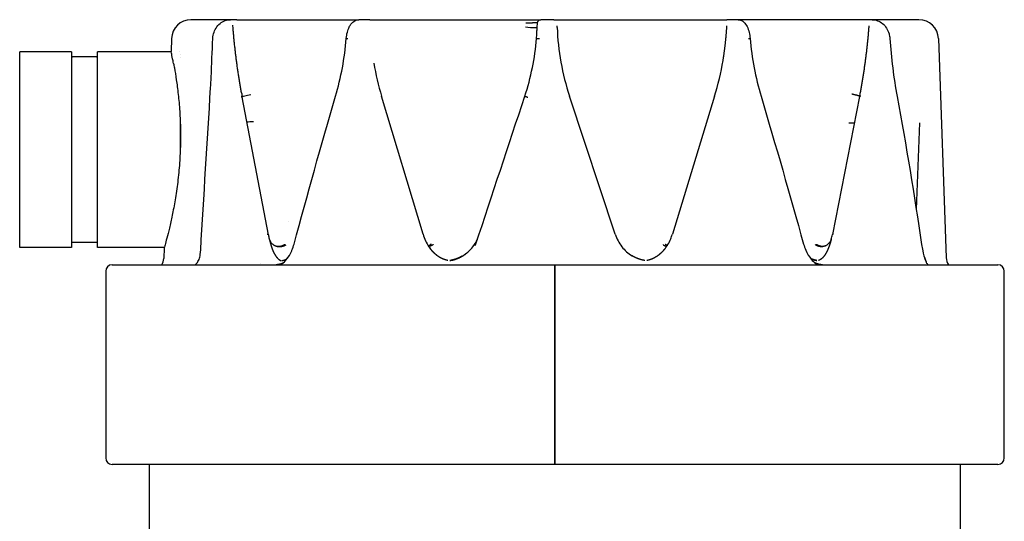
# Model space of a CAD drawing. Extents: x 23026 to 35302, y 61724 to 70404.
# Drawn here: x 28006 to 28309, y 65019 to 65173 of the extents above; entities that cross this region are included whole.
import ezdxf

# ---------------------------------------------------------------- set-up
doc = ezdxf.new("R2010")
doc.units = 0
doc.header["$LTSCALE"] = 150
doc.header["$MEASUREMENT"] = 0
doc.layers.add('Multibore Station', color=252, linetype='Continuous')

msp = doc.modelspace()

# ---------------------------------------------------------------- linework, layer by layer
at = {"layer": 'Multibore Station'}
for p, q in [((28058.82, 65173), (28058.79, 65173)), ((28070.99, 65173), (28058.82, 65173)), ((28072.89, 65173), (28070.99, 65173)), ((28072.89, 65173), (28110.49, 65173)), ((28113.94, 65173), (28110.49, 65173)), ((28113.94, 65173), (28161.1, 65173)), ((28170.67, 65173), (28166.62, 65173)), ((28170.67, 65173), (28172.56, 65173)), ((28180.05, 65173), (28223.96, 65173)), ((28227.5, 65173), (28223.96, 65173)), ((28266.74, 65173), (28227.5, 65173)), ((28268.79, 65173), (28266.74, 65173)), ((28283.18, 65173), (28268.79, 65173)), ((28283.2, 65173), (28283.18, 65173)), ((28283.2, 65173), (28283.18, 65173)), ((28052.79, 65167.21), (28052.66, 65163.25)), ((28289.2, 65167.21), (28291.56, 65099.68)), ((28289.2, 65167.21), (28291.56, 65099.68)), ((28006, 65102.85), (28006, 65163.15)), ((28022, 65163.15), (28006, 65163.15)), ((28022, 65163.15), (28022, 65102.85)), ((28029.7, 65161.57), (28022.3, 65161.57)), ((28030, 65102.85), (28030, 65163.15)), ((28052.68, 65163.15), (28030, 65163.15)), ((28055.29, 65163.15), (28055.29, 65163.15)), ((28055.5, 65162.22), (28055.5, 65162.22)), ((28130.34, 65106.91), (28117.56, 65149.41)), ((28189.58, 65106.92), (28175.46, 65149.43)), ((28220.21, 65149.42), (28207.18, 65106.91)), ((28264.9, 65149.35), (28256.49, 65106.84)), ((28082.66, 65106.73), (28074.62, 65149.18)), ((28055.5, 65141.29), (28055.5, 65133.04)), ((28283.31, 65141.22), (28282.37, 65114.5)), ((28283.31, 65141.22), (28282.37, 65114.5)), ((28029.7, 65104.42), (28022.3, 65104.42)), ((28022, 65102.85), (28006, 65102.85)), ((28050.57, 65102.85), (28030, 65102.85)), ((28050.54, 65102.75), (28050.43, 65099.4)), ((28032.5, 65095.5), (28032.5, 65038)), ((28034.5, 65097.5), (28171, 65097.5)), ((28171, 65097.5), (28171, 65095.5)), ((28171, 65097.5), (28307.5, 65097.5)), ((28171, 65095.5), (28171, 65097.5)), ((28171, 65038), (28171, 65095.5)), ((28171, 65095.5), (28171, 65038)), ((28309.5, 65038), (28309.5, 65095.5)), ((28309.5, 65038), (28309.5, 65095.5)), ((28171, 65038), (28171, 65036)), ((28171, 65036), (28171, 65038)), ((28171, 65036), (28034.5, 65036)), ((28046, 64980.25), (28046, 65036)), ((28307.5, 65036), (28171, 65036)), ((28296, 63630), (28296, 65036))]:
    msp.add_line(p, q, dxfattribs=at)
for centre, radius, start, end in [((28058.79, 65167), 6, 90, 178), ((28283.2, 65167), 6, 2, 90), ((28283.2, 65167), 6, 2, 90), ((28022.3, 65161.87), 0.3, 180, 270), ((28029.7, 65161.87), 0.3, 270, 0), ((28056.5, 65161.95), 1, 215.2889, 215.4111), ((28022.3, 65104.12), 0.3, 90, 180), ((28029.7, 65104.12), 0.3, 0, 90), ((28046.93, 65099.53), 3.5, 324.6422, 358), ((28295.36, 65099.81), 3.8, 182, 217.4158), ((28295.36, 65099.81), 3.8, 182, 217.4158), ((28034.5, 65095.5), 2, 90, 180), ((28307.5, 65095.5), 2, 0, 90), ((28307.5, 65095.5), 2, 0, 90), ((28034.5, 65038), 2, 180, 270), ((28307.5, 65038), 2, 270, 0), ((28307.5, 65038), 2, 270, 0)]:
    msp.add_arc(centre, radius, start, end, dxfattribs=at)
for centre, major_axis, ratio, start_param, end_param in [((28164.48, 65170.88), (3, -0.08), 0.095336, 3.695722, 5.06719), ((28079.54, 65150.01), (-4.93, -0.82), 0.058202, 5.198531, 6.216126), ((28116.89, 65149.21), (0.67, 0.202), 0.136594, 0, 0.525988), ((28220.88, 65149.21), (-0.669, 0.205), 0.124529, 5.797625, 6.283185), ((28265.59, 65149.21), (-0.687, 0.136), 0.254525, 5.273678, 6.283185), ((28073.93, 65149.05), (0.688, 0.13), 0.266791, 0, 1.051173), ((28080.37, 65141.78), (5, 0.22), 0.00672, 3.668731, 4.223095), ((28259.09, 65141.39), (-5, 0.22), 0.00491, 2.10194, 2.569913), ((28081.97, 65106.6), (0.688, 0.13), 0.26679, 6.282837, 7.334358), ((28129.67, 65106.7), (0.67, 0.202), 0.136594, 0.000317, 0.525988), ((28207.85, 65106.7), (-0.669, 0.205), 0.124529, 5.797625, 6.282822), ((28257.18, 65106.7), (-0.687, 0.136), 0.254525, 5.273678, 6.283586)]:
    msp.add_ellipse(centre, major_axis=major_axis, ratio=ratio, start_param=start_param, end_param=end_param, dxfattribs=at)
for points, degree, knots in [([(28065.52, 65167.22), (28065.55, 65167.87), (28065.68, 65168.53), (28066.11, 65169.75), (28066.42, 65170.32), (28067.17, 65171.32), (28067.62, 65171.76), (28068.62, 65172.44), (28069.17, 65172.69), (28070.15, 65172.95), (28070.57, 65173), (28070.99, 65173)], 3, [0, 0, 0, 0, 0.1969805, 0.1969805, 0.3902655, 0.3902655, 0.5827167, 0.5827167, 0.772851, 0.772851, 0.9096583, 0.9096583, 0.9096583, 0.9096583]), ([(28106.68, 65167.26), (28106.73, 65167.89), (28106.84, 65168.52), (28107.14, 65169.7), (28107.34, 65170.25), (28107.74, 65171.07), (28107.92, 65171.37), (28108.12, 65171.64)], 3, [0, 0, 0, 0, 0.1900245, 0.1900245, 0.3773842, 0.3773842, 0.5024034, 0.5024034, 0.5024034, 0.5024034]), ([(28108.12, 65171.64), (28108.45, 65172.08), (28108.84, 65172.44), (28109.65, 65172.88), (28110.07, 65173), (28110.49, 65173)], 3, [0, 0, 0, 0, 0.2033273, 0.2033273, 0.3752394, 0.3752394, 0.3752394, 0.3752394]), ([(28161.1, 65173), (28161.2, 65173), (28161.31, 65173), (28161.43, 65173), (28161.78, 65173), (28162.19, 65173), (28162.48, 65173), (28162.79, 65173), (28163.12, 65173)], 5, [9.220211, 9.220211, 9.220211, 9.220211, 9.220211, 9.220211, 10.393626, 10.393626, 10.393626, 12.542229, 12.542229, 12.542229, 12.542229, 12.542229, 12.542229]), ([(28161.96, 65172.03), (28162.03, 65172.03), (28162.11, 65172.04), (28162.2, 65172.04), (28162.48, 65172.05), (28162.81, 65172.06), (28163.06, 65172.07), (28163.57, 65172.08), (28164.13, 65172.09), (28164.41, 65172.09), (28164.83, 65172.1), (28165.24, 65172.1), (28165.37, 65172.1), (28165.49, 65172.1), (28165.62, 65172.1)], 5, [9.220211, 9.220211, 9.220211, 9.220211, 9.220211, 9.220211, 10.393626, 10.393626, 10.393626, 12.750856, 12.750856, 12.750856, 15.097083, 15.097083, 15.097083, 16.209986, 16.209986, 16.209986, 16.209986, 16.209986, 16.209986]), ([(28163.39, 65173), (28163.72, 65173), (28164.07, 65173), (28164.42, 65173), (28165.1, 65173), (28165.76, 65173), (28166.06, 65173), (28166.35, 65173), (28166.62, 65173)], 5, [12.898625, 12.898625, 12.898625, 12.898625, 12.898625, 12.898625, 15.097083, 15.097083, 15.097083, 17.105937, 17.105937, 17.105937, 17.105937, 17.105937, 17.105937]), ([(28165.3, 65167.25), (28165.34, 65167.78), (28165.37, 65168.32), (28165.44, 65169.3), (28165.46, 65169.77), (28165.51, 65170.52), (28165.52, 65170.84), (28165.54, 65171.1)], 3, [0, 0, 0, 0, 0.1595339, 0.1595339, 0.3161353, 0.3161353, 0.4502231, 0.4502231, 0.4502231, 0.4502231]), ([(28165.54, 65171.1), (28165.56, 65171.43), (28165.57, 65171.69), (28165.6, 65171.98), (28165.61, 65172.05), (28165.64, 65172.19), (28165.64, 65172.24), (28165.67, 65172.32), (28165.68, 65172.35), (28165.72, 65172.43), (28165.74, 65172.48), (28165.8, 65172.57), (28165.84, 65172.63), (28165.94, 65172.74), (28166.01, 65172.79), (28166.17, 65172.9), (28166.27, 65172.94), (28166.45, 65172.99), (28166.54, 65173), (28166.62, 65173)], 3, [0, 0, 0, 0, 0.1687192, 0.1687192, 0.2580718, 0.2580718, 0.2855494, 0.2855494, 0.2998328, 0.2998328, 0.3171014, 0.3171014, 0.3366716, 0.3366716, 0.3634123, 0.3634123, 0.3946859, 0.3946859, 0.4207316, 0.4207316, 0.4207316, 0.4207316]), ([(28171.67, 65170.62), (28171.67, 65170.66), (28171.67, 65170.69), (28171.67, 65170.73), (28171.67, 65170.8), (28171.66, 65170.86), (28171.66, 65170.89), (28171.66, 65170.93), (28171.66, 65170.97), (28171.66, 65170.98), (28171.66, 65171), (28171.66, 65171.03), (28171.66, 65171.04), (28171.66, 65171.06), (28171.66, 65171.07)], 5, [73.0370566, 73.0370566, 73.0370566, 73.0370566, 73.0370566, 73.0370566, 73.3615395, 73.3615395, 73.3615395, 73.5890557, 73.5890557, 73.5890557, 73.7011309, 73.7011309, 73.7011309, 73.813206, 73.813206, 73.813206, 73.813206, 73.813206, 73.813206]), ([(28172.56, 65173), (28172.56, 65173), (28172.58, 65173), (28172.6, 65173), (28172.71, 65173), (28172.92, 65173), (28173.1, 65173), (28173.53, 65173), (28174.09, 65173), (28174.4, 65173), (28175.07, 65173), (28175.79, 65173), (28176.17, 65173), (28176.92, 65173), (28177.66, 65173), (28178.02, 65173), (28178.7, 65173), (28179.29, 65173), (28179.55, 65173), (28179.8, 65173), (28180.01, 65173), (28180.02, 65173), (28180.03, 65173), (28180.05, 65173)], 5, [9.220211, 9.220211, 9.220211, 9.220211, 9.220211, 9.220211, 10.393626, 10.393626, 10.393626, 12.750856, 12.750856, 12.750856, 15.097083, 15.097083, 15.097083, 17.435704, 17.435704, 17.435704, 19.776389, 19.776389, 19.776389, 22.127105, 22.127105, 22.127105, 22.296298, 22.296298, 22.296298, 22.296298, 22.296298, 22.296298]), ([(28227.5, 65173), (28227.83, 65173), (28228.16, 65172.92), (28228.77, 65172.64), (28229.05, 65172.44), (28229.47, 65172.02), (28229.63, 65171.82), (28229.77, 65171.61)], 3, [0, 0, 0, 0, 0.1381002, 0.1381002, 0.2795731, 0.2795731, 0.3762206, 0.3762206, 0.3762206, 0.3762206]), ([(28229.77, 65171.61), (28230.09, 65171.16), (28230.35, 65170.62), (28230.76, 65169.44), (28230.92, 65168.8), (28231.07, 65167.85), (28231.1, 65167.56), (28231.13, 65167.26)], 3, [0, 0, 0, 0, 0.2086381, 0.2086381, 0.4089916, 0.4089916, 0.498775, 0.498775, 0.498775, 0.498775]), ([(28268.79, 65173), (28269.35, 65173), (28269.92, 65172.9), (28271, 65172.5), (28271.52, 65172.19), (28271.97, 65171.81)], 3, [0, 0, 0, 0, 0.1857883, 0.1857883, 0.3753521, 0.3753521, 0.3753521, 0.3753521]), ([(28271.97, 65171.81), (28272.44, 65171.42), (28272.85, 65170.95), (28273.52, 65169.89), (28273.78, 65169.3), (28274.09, 65168.22), (28274.17, 65167.73), (28274.2, 65167.24)], 3, [0, 0, 0, 0, 0.1928708, 0.1928708, 0.384014, 0.384014, 0.5309799, 0.5309799, 0.5309799, 0.5309799]), ([(28053.42, 65159.55), (28053.32, 65160.07), (28053.22, 65160.54), (28052.99, 65161.73), (28052.86, 65162.31), (28052.7, 65163.07), (28052.66, 65163.25), (28052.66, 65163.25)], 3, [-5.993701, -5.993701, -5.993701, -5.993701, -5.682948, -5.682948, -5.114124, -5.114124, -4.545301, -4.545301, -4.545301, -4.545301]), ([(28053.42, 65159.55), (28053.5, 65159.11), (28053.59, 65158.64), (28053.87, 65157.04), (28054.08, 65155.8), (28054.48, 65153.14), (28054.68, 65151.64), (28055.04, 65148.38), (28055.2, 65146.61), (28055.44, 65142.92), (28055.52, 65140.99), (28055.59, 65137.11), (28055.57, 65135.16), (28055.44, 65131.34), (28055.32, 65129.36), (28054.99, 65125.41), (28054.77, 65123.45), (28054.27, 65119.7), (28053.98, 65117.9), (28053.39, 65114.58), (28053.08, 65113.06), (28052.5, 65110.36), (28052.21, 65109.09), (28051.66, 65106.85), (28051.4, 65105.87), (28050.98, 65104.31), (28050.82, 65103.72), (28050.6, 65102.94), (28050.54, 65102.75), (28050.54, 65102.75), (28050.55, 65102.78), (28050.57, 65102.85)], 3, [5.993701, 5.993701, 5.993701, 5.993701, 6.251771, 6.251771, 6.820594, 6.820594, 7.388096, 7.388096, 7.955598, 7.955598, 8.5231, 8.5231, 9.090603, 9.090603, 9.668036, 9.668036, 10.245468, 10.245468, 10.822901, 10.822901, 11.400334, 11.400334, 11.977025, 11.977025, 12.553717, 12.553717, 13.130408, 13.130408, 13.7071, 13.7071, 13.950136, 13.950136, 13.950136, 13.950136]), ([(28130.34, 65106.91), (28130.75, 65105.54), (28131.36, 65104.23), (28132.25, 65102.9), (28132.38, 65102.72), (28132.52, 65102.54)], 3, [0, 0, 0, 0, 0.4327589, 0.4327589, 0.5036997, 0.5036997, 0.5036997, 0.5036997]), ([(28189.58, 65106.92), (28190.04, 65105.55), (28190.73, 65104.23), (28192.48, 65101.97), (28193.56, 65100.99), (28194.77, 65100.27)], 3, [0, 0, 0, 0, 0.4348257, 0.4348257, 0.8576018, 0.8576018, 0.8576018, 0.8576018]), ([(28204.76, 65102.29), (28205.53, 65103.23), (28206.17, 65104.32), (28206.86, 65105.94), (28207.03, 65106.42), (28207.18, 65106.91)], 3, [0, 0, 0, 0, 0.3841321, 0.3841321, 0.5382071, 0.5382071, 0.5382071, 0.5382071]), ([(28082.91, 65105.52), (28083.05, 65104.98), (28083.19, 65104.39), (28083.35, 65103.79), (28083.71, 65102.66), (28084.14, 65101.61), (28084.37, 65101.13), (28084.76, 65100.44), (28085.18, 65099.86), (28085.34, 65099.67), (28085.62, 65099.38), (28085.91, 65099.14), (28086.03, 65099.05), (28086.21, 65098.94), (28086.38, 65098.85), (28086.44, 65098.83), (28086.49, 65098.81), (28086.55, 65098.78)], 5, [15.643687, 15.643687, 15.643687, 15.643687, 15.643687, 15.643687, 22.619281, 22.619281, 22.619281, 28.960578, 28.960578, 28.960578, 32.569181, 32.569181, 32.569181, 35.070233, 35.070233, 35.070233, 36.177783, 36.177783, 36.177783, 36.177783, 36.177783, 36.177783]), ([(28082.92, 65105.52), (28082.98, 65105.24), (28083.11, 65104.92), (28083.48, 65104.33), (28083.73, 65104.05), (28084.08, 65103.78), (28084.15, 65103.73), (28084.22, 65103.68)], 3, [0, 0, 0, 0, 0.1299953, 0.1299953, 0.2643411, 0.2643411, 0.297361, 0.297361, 0.297361, 0.297361]), ([(28142.38, 65100.17), (28143.38, 65100.74), (28144.29, 65101.48), (28145.87, 65103.21), (28146.55, 65104.22), (28147.07, 65105.3)], 3, [0, 0, 0, 0, 0.3449312, 0.3449312, 0.703055, 0.703055, 0.703055, 0.703055]), ([(28256.15, 65105.38), (28256.13, 65105.29), (28256.1, 65105.2), (28256.08, 65105.11), (28255.94, 65104.61), (28255.79, 65104.09), (28255.66, 65103.67), (28255.33, 65102.73), (28254.94, 65101.83), (28254.71, 65101.36), (28254.21, 65100.49), (28253.64, 65099.79), (28253.34, 65099.49), (28252.94, 65099.17), (28252.53, 65098.95), (28252.43, 65098.9), (28252.33, 65098.86), (28252.23, 65098.83)], 5, [16.241996, 16.241996, 16.241996, 16.241996, 16.241996, 16.241996, 17.368869, 17.368869, 17.368869, 22.315348, 22.315348, 22.315348, 28.505591, 28.505591, 28.505591, 34.447531, 34.447531, 34.447531, 36.276607, 36.276607, 36.276607, 36.276607, 36.276607, 36.276607]), ([(28254.69, 65103.55), (28255, 65103.71), (28255.3, 65103.95), (28255.79, 65104.52), (28255.97, 65104.85), (28256.11, 65105.23), (28256.13, 65105.3), (28256.15, 65105.38)], 3, [0, 0, 0, 0, 0.1447957, 0.1447957, 0.2918377, 0.2918377, 0.3280442, 0.3280442, 0.3280442, 0.3280442]), ([(28061.5, 65099.85), (28061.63, 65100.44), (28061.72, 65101.09), (28061.78, 65101.84), (28061.79, 65101.94), (28061.79, 65102.04)], 3, [0, 0, 0, 0, 0.1962251, 0.1962251, 0.2264847, 0.2264847, 0.2264847, 0.2264847]), ([(28086.75, 65097.77), (28087.33, 65098.17), (28087.89, 65098.71), (28088.9, 65100.01), (28089.36, 65100.77), (28089.81, 65101.73), (28089.87, 65101.88), (28089.93, 65102.02)], 3, [0, 0, 0, 0, 0.2842949, 0.2842949, 0.5739858, 0.5739858, 0.6230681, 0.6230681, 0.6230681, 0.6230681]), ([(28137.99, 65098.83), (28137.83, 65098.86), (28137.68, 65098.89), (28137.52, 65098.93), (28137.04, 65099.07), (28136.57, 65099.24), (28136.26, 65099.38), (28135.5, 65099.76), (28134.79, 65100.23), (28134.39, 65100.55), (28133.74, 65101.12), (28133.16, 65101.74), (28132.94, 65102), (28132.72, 65102.27), (28132.52, 65102.54)], 5, [0, 0, 0, 0, 0, 0, 1.629059, 1.629059, 1.629059, 4.945981, 4.945981, 4.945981, 9.891962, 9.891962, 9.891962, 13.217005, 13.217005, 13.217005, 13.217005, 13.217005, 13.217005]), ([(28204.76, 65102.29), (28204.44, 65101.9), (28204.1, 65101.53), (28203.74, 65101.17), (28202.89, 65100.41), (28201.95, 65099.79), (28201.4, 65099.49), (28200.65, 65099.17), (28199.87, 65098.95), (28199.69, 65098.9), (28199.51, 65098.86), (28199.33, 65098.83)], 5, [23.671711, 23.671711, 23.671711, 23.671711, 23.671711, 23.671711, 28.505619, 28.505619, 28.505619, 34.447562, 34.447562, 34.447562, 36.276994, 36.276994, 36.276994, 36.276994, 36.276994, 36.276994]), ([(28248.28, 65102.03), (28248.73, 65100.98), (28249.32, 65100), (28250.42, 65098.71), (28250.88, 65098.28), (28251.35, 65097.94)], 3, [0, 0, 0, 0, 0.3606915, 0.3606915, 0.5865163, 0.5865163, 0.5865163, 0.5865163]), ([(28284.35, 65101.84), (28284.58, 65100.76), (28284.87, 65099.75), (28285.26, 65098.72), (28285.35, 65098.5), (28285.44, 65098.31)], 3, [0, 0, 0, 0, 0.3718754, 0.3718754, 0.4754079, 0.4754079, 0.4754079, 0.4754079]), ([(28284.35, 65101.84), (28284.58, 65100.76), (28284.87, 65099.75), (28285.26, 65098.72), (28285.35, 65098.5), (28285.44, 65098.31)], 3, [0, 0, 0, 0, 0.3718754, 0.3718754, 0.4754079, 0.4754079, 0.4754079, 0.4754079]), ([(28060.09, 65097.5), (28060.11, 65097.52), (28060.13, 65097.54), (28060.45, 65097.85), (28060.72, 65098.17), (28061.2, 65098.93), (28061.4, 65099.38), (28061.5, 65099.85)], 3, [0.3557092, 0.3557092, 0.3557092, 0.3557092, 0.3638477, 0.3638477, 0.496519, 0.496519, 0.6558402, 0.6558402, 0.6558402, 0.6558402]), ([(28142.38, 65100.17), (28141.89, 65099.88), (28141.37, 65099.62), (28140.83, 65099.4), (28140.07, 65099.14), (28139.28, 65098.95), (28139.07, 65098.9), (28138.85, 65098.86), (28138.63, 65098.83)], 5, [29.63531, 29.63531, 29.63531, 29.63531, 29.63531, 29.63531, 34.447562, 34.447562, 34.447562, 36.276994, 36.276994, 36.276994, 36.276994, 36.276994, 36.276994]), ([(28198.68, 65098.83), (28198.49, 65098.86), (28198.29, 65098.89), (28198.1, 65098.93), (28197.51, 65099.07), (28196.94, 65099.24), (28196.56, 65099.38), (28195.97, 65099.63), (28195.4, 65099.91), (28195.18, 65100.02), (28194.97, 65100.14), (28194.77, 65100.27)], 5, [0, 0, 0, 0, 0, 0, 1.629059, 1.629059, 1.629059, 4.945981, 4.945981, 4.945981, 6.96645, 6.96645, 6.96645, 6.96645, 6.96645, 6.96645]), ([(28251.76, 65098.83), (28251.58, 65098.86), (28251.41, 65098.89), (28251.23, 65098.93), (28250.84, 65099.03), (28250.46, 65099.15), (28250.26, 65099.22), (28250.05, 65099.3), (28249.85, 65099.39)], 5, [0, 0, 0, 0, 0, 0, 1.62906, 1.62906, 1.62906, 3.610312, 3.610312, 3.610312, 3.610312, 3.610312, 3.610312])]:
    msp.add_open_spline(points, degree=degree, knots=knots, dxfattribs=at)
for points, degree in [([(28074.42, 65150.25), (28073.49, 65155.35), (28072.7, 65160.61), (28072.1, 65165.94), (28071.72, 65171.3)], 4), ([(28163.12, 65173), (28163.2, 65173), (28163.29, 65173), (28163.39, 65173)], 3), ([(28171.67, 65170.62), (28171.91, 65163.45), (28173.2, 65156.24), (28175.46, 65149.43)], 3), ([(28222.79, 65160.39), (28223.23, 65163.04), (28223.58, 65165.71), (28223.83, 65168.39), (28223.98, 65171.07)], 4), ([(28265.17, 65150.73), (28266.09, 65155.66), (28266.87, 65160.74), (28267.45, 65165.9), (28267.82, 65171.07)], 4), ([(28065.01, 65155.27), (28065.18, 65159.25), (28065.35, 65163.24), (28065.52, 65167.22)], 3), ([(28103.36, 65149.4), (28105.04, 65155.16), (28106.18, 65161.2), (28106.68, 65167.26)], 3), ([(28106.68, 65167.26), (28106.68, 65167.25), (28106.76, 65167.24), (28106.93, 65167.23), (28107.14, 65167.21)], 4), ([(28161.7, 65149.43), (28163.61, 65155.18), (28164.82, 65161.21), (28165.3, 65167.25)], 3), ([(28165.3, 65167.25), (28165.3, 65167.26), (28165.49, 65167.26), (28165.87, 65167.24), (28166.25, 65167.21)], 4), ([(28230.63, 65167.21), (28230.86, 65167.23), (28231.04, 65167.25), (28231.13, 65167.26), (28231.13, 65167.26)], 4), ([(28231.13, 65167.26), (28231.63, 65161.21), (28232.79, 65155.17), (28234.51, 65149.4)], 3), ([(28274.08, 65167.21), (28274.14, 65167.22), (28274.18, 65167.23), (28274.2, 65167.24), (28274.2, 65167.24)], 4), ([(28274.2, 65167.24), (28274.62, 65161.16), (28275.4, 65155.09), (28276.47, 65149.3)], 3), ([(28115.16, 65159.61), (28115.76, 65156.16), (28116.56, 65152.74), (28117.56, 65149.41)], 3), ([(28220.21, 65149.42), (28221.31, 65153), (28222.17, 65156.68), (28222.79, 65160.39)], 3), ([(28064.84, 65152.05), (28064.91, 65153.12), (28064.97, 65154.2), (28065.01, 65155.27)], 3), ([(28061.79, 65102.04), (28062.79, 65118.71), (28063.81, 65135.38), (28064.84, 65152.05)], 3), ([(28074.42, 65150.25), (28074.48, 65149.89), (28074.55, 65149.53), (28074.62, 65149.18)], 3), ([(28090.57, 65103.89), (28094.66, 65119.05), (28098.93, 65134.23), (28103.36, 65149.4)], 3), ([(28146.62, 65103.94), (28151.64, 65119.1), (28156.67, 65134.27), (28161.7, 65149.43)], 3), ([(28161.7, 65149.43), (28161.7, 65149.44), (28161.88, 65149.38), (28162.22, 65149.27), (28162.58, 65149.15)], 4), ([(28234.51, 65149.4), (28239.03, 65134.24), (28243.41, 65119.06), (28247.62, 65103.89)], 3), ([(28264.91, 65149.39), (28264.82, 65149.49), (28264.36, 65149.64), (28263.54, 65149.85), (28262.52, 65150.06)], 4), ([(28264.9, 65149.35), (28264.99, 65149.8), (28265.08, 65150.26), (28265.17, 65150.73)], 3), ([(28276.47, 65149.3), (28279.25, 65134.12), (28281.76, 65118.94), (28284, 65103.77)], 3), ([(28088.75, 65110.46), (28088.75, 65110.46), (28088.75, 65110.46), (28088.75, 65110.46), (28088.75, 65110.46)], 4), ([(28089, 65110.71), (28089, 65110.71), (28089, 65110.71), (28089, 65110.71)], 3), ([(28256.15, 65105.38), (28256.28, 65105.85), (28256.39, 65106.34), (28256.49, 65106.84)], 3), ([(28082.66, 65106.73), (28082.73, 65106.32), (28082.82, 65105.92), (28082.91, 65105.52)], 3), ([(28082.71, 65104.76), (28082.71, 65104.76), (28082.71, 65104.76), (28082.71, 65104.76), (28082.71, 65104.76), (28082.71, 65104.76)], 5), ([(28085.06, 65103.3), (28085.59, 65103.17), (28086.15, 65103.16), (28086.71, 65103.27), (28087.24, 65103.49), (28087.72, 65103.82)], 5), ([(28089.93, 65102.02), (28090.18, 65102.61), (28090.39, 65103.24), (28090.57, 65103.89)], 3), ([(28132.8, 65103.86), (28132.65, 65103.7), (28132.48, 65103.56), (28132.32, 65103.44), (28132.15, 65103.36), (28131.98, 65103.31)], 5), ([(28138.63, 65098.83), (28140.9, 65099.12), (28143.06, 65100.11), (28144.8, 65101.6), (28146.14, 65103.37), (28147.07, 65105.29)], 5), ([(28146.45, 65103.47), (28146.51, 65103.62), (28146.57, 65103.78), (28146.62, 65103.94)], 3), ([(28204.98, 65103.86), (28205.09, 65103.74), (28205.21, 65103.63), (28205.32, 65103.53), (28205.44, 65103.45), (28205.56, 65103.39)], 5), ([(28247.62, 65103.89), (28247.8, 65103.25), (28248.02, 65102.62), (28248.28, 65102.03)], 3), ([(28251.56, 65103.86), (28252.02, 65103.54), (28252.52, 65103.32), (28253.06, 65103.21), (28253.58, 65103.21), (28254.09, 65103.33)], 5), ([(28083.96, 65102.09), (28083.96, 65102.09), (28083.96, 65102.09), (28083.96, 65102.09), (28083.96, 65102.09), (28083.96, 65102.09)], 5), ([(28084.22, 65103.68), (28084.89, 65103.25), (28085.67, 65103.01), (28086.52, 65103), (28087.35, 65103.23), (28088.08, 65103.66)], 5), ([(28084.22, 65103.68), (28084.5, 65103.5), (28084.81, 65103.37), (28085.06, 65103.3)], 3), ([(28085.29, 65103.26), (28085.29, 65103.26), (28085.29, 65103.26), (28085.29, 65103.26), (28085.29, 65103.26), (28085.29, 65103.26)], 5), ([(28088.3, 65103.41), (28088.3, 65103.41), (28088.3, 65103.41), (28088.3, 65103.41)], 3), ([(28131.84, 65103.27), (28131.84, 65103.27), (28131.84, 65103.27), (28131.84, 65103.27), (28131.84, 65103.27), (28131.84, 65103.27)], 5), ([(28131.9, 65103.18), (28131.9, 65103.18), (28131.9, 65103.18), (28131.9, 65103.18), (28131.9, 65103.18), (28131.9, 65103.18)], 5), ([(28133.45, 65103.73), (28133.18, 65103.51), (28132.9, 65103.34), (28132.62, 65103.23), (28132.34, 65103.17), (28132.07, 65103.17)], 5), ([(28204.32, 65103.73), (28204.53, 65103.55), (28204.76, 65103.4), (28204.98, 65103.29), (28205.21, 65103.22), (28205.43, 65103.19)], 5), ([(28205.56, 65103.18), (28205.56, 65103.18), (28205.56, 65103.18), (28205.56, 65103.18), (28205.56, 65103.18), (28205.56, 65103.18)], 5), ([(28205.67, 65103.34), (28205.67, 65103.34), (28205.67, 65103.34), (28205.67, 65103.34), (28205.67, 65103.34), (28205.67, 65103.34)], 5), ([(28251.21, 65103.73), (28251.86, 65103.33), (28252.59, 65103.1), (28253.35, 65103.06), (28254.06, 65103.22), (28254.69, 65103.55)], 5), ([(28254.09, 65103.33), (28254.27, 65103.37), (28254.48, 65103.44), (28254.69, 65103.55)], 3), ([(28284, 65103.77), (28284.1, 65103.11), (28284.21, 65102.46), (28284.35, 65101.84)], 3), ([(28284, 65103.77), (28284.1, 65103.11), (28284.21, 65102.46), (28284.35, 65101.84)], 3), ([(28061.57, 65099.68), (28061.53, 65099.72), (28061.5, 65099.77), (28061.5, 65099.81), (28061.5, 65099.85)], 4), ([(28080.35, 65097.98), (28080.35, 65097.98), (28080.35, 65097.98), (28080.35, 65097.98), (28080.35, 65097.98), (28080.35, 65097.97)], 5), ([(28085.09, 65097.61), (28085.69, 65097.64), (28086.26, 65097.75), (28086.8, 65097.93), (28087.29, 65098.19)], 4), ([(28085.33, 65099.71), (28085.33, 65099.71), (28085.33, 65099.71), (28085.33, 65099.71), (28085.33, 65099.71), (28085.33, 65099.71)], 5), ([(28085.52, 65099.49), (28085.52, 65099.49), (28085.52, 65099.49), (28085.52, 65099.49)], 3), ([(28086.75, 65097.77), (28086.66, 65097.71), (28086.58, 65097.66), (28086.49, 65097.6), (28086.4, 65097.55), (28086.32, 65097.5)], 5), ([(28086.83, 65098.83), (28087.13, 65098.88), (28087.42, 65098.95), (28087.72, 65099.03), (28088, 65099.12), (28088.29, 65099.22)], 5), ([(28086.83, 65098.83), (28087.13, 65098.87), (28087.42, 65098.93), (28087.71, 65099.01), (28087.99, 65099.1), (28088.27, 65099.2)], 5), ([(28088.94, 65099.49), (28088.94, 65099.49), (28088.94, 65099.49), (28088.94, 65099.49), (28088.94, 65099.49), (28088.94, 65099.49)], 5), ([(28088.96, 65099.51), (28088.96, 65099.51), (28088.96, 65099.51), (28088.96, 65099.51)], 3), ([(28249.87, 65099.37), (28250.23, 65099.21), (28250.6, 65099.08), (28250.98, 65098.97), (28251.37, 65098.89), (28251.76, 65098.83)], 5), ([(28250.85, 65098.34), (28251.42, 65098.01), (28252.04, 65097.78), (28252.71, 65097.64), (28253.41, 65097.61)], 4), ([(28251.35, 65097.94), (28251.49, 65097.84), (28251.62, 65097.75), (28251.76, 65097.66), (28251.9, 65097.58), (28252.04, 65097.5)], 5), ([(28284.83, 65099.68), (28284.97, 65099.39), (28285.1, 65099.09), (28285.22, 65098.8), (28285.34, 65098.52), (28285.46, 65098.26)], 5), ([(28284.83, 65099.68), (28284.97, 65099.39), (28285.1, 65099.09), (28285.22, 65098.8), (28285.34, 65098.52), (28285.46, 65098.26)], 5), ([(28285.46, 65098.26), (28285.59, 65097.99), (28285.75, 65097.73), (28285.93, 65097.5)], 3), ([(28285.46, 65098.26), (28285.59, 65097.99), (28285.75, 65097.73), (28285.93, 65097.5)], 3)]:
    msp.add_open_spline(points, degree=degree, dxfattribs=at)

doc.saveas('drawing.dxf')
